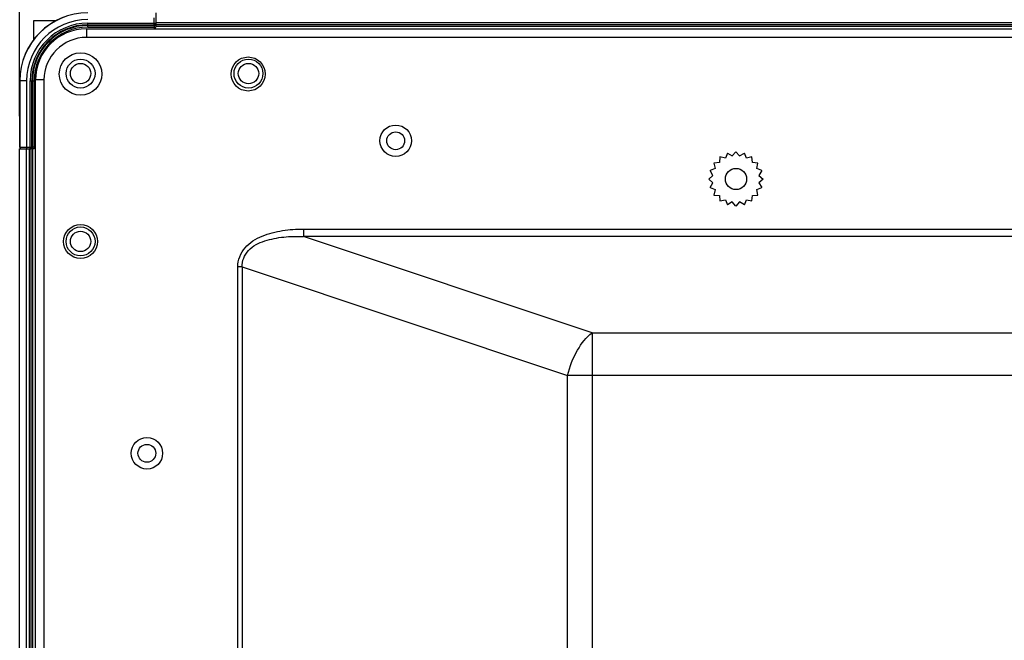
# Model space of a CAD drawing. Units: millimetres. Extents: x -1626 to 6674, y 0 to 4032.
# Drawn here: x 2435 to 2550, y 2299 to 2372 of the extents above; entities that cross this region are included whole.
import ezdxf

# ---------------------------------------------------------------- set-up
doc = ezdxf.new("R2010")
doc.units = ezdxf.units.MM
doc.layers.get('Defpoints').update_dxf_attribs({"lineweight": 0})
for name, color, linetype in [('11651801-M04DXF_CONTINUOUS_LINE', 7, 'Continuous'), ('65-TOUCH_DXF_CONTINUOUS_LINE', 7, 'Continuous'), ('K65VE-BOP186DXF_CONTINUOUS_LINE', 7, 'Continuous')]:
    doc.layers.add(name, color=color, linetype=linetype)
doc.layers.add('dim', color=3, linetype='Continuous', lineweight=25)
doc.dimstyles.new('55寸', dxfattribs={"dimscale": 8.5, "dimtxt": 3.5, "dimasz": 2.5, "dimexe": 0.5, "dimexo": 0.5, "dimgap": 0.6, "dimtad": 1, "dimdec": 1, "dimdsep": 46, "dimtxsty": 'Standard', "dimcen": 3, "dimclrd": 256, "dimclre": 256, "dimclrt": 256, "dimadec": 1, "dimazin": 2, "dimtfac": 1, "dimtdec": 1, "dimtmove": 0, "dimatfit": 3, "dimfxl": 1, "dimlwd": -1, "dimlwe": -1, "dimarcsym": 0})

# ---------------------------------------------------------------- blocks, each defined once
blk = doc.blocks.new('*D32')
at = {"layer": 'Defpoints', "color": 0}
for p in [(2434.74, 2479.68), (2434.74, 2356.66), (2878.95, 2151.25)]:
    blk.add_point(p, dxfattribs=at)
at = {"layer": 'dim'}
for p, q in [((2434.74, 2360.91), (2434.74, 2483.93)), ((2878.95, 2155.5), (2878.95, 2483.93)), ((2857.7, 2479.68), (2455.99, 2479.68))]:
    blk.add_line(p, q, dxfattribs=at)
for points in [[(2455.99, 2483.22), (2455.99, 2476.14), (2434.74, 2479.68)], [(2857.7, 2476.14), (2857.7, 2483.22), (2878.95, 2479.68)]]:
    blk.add_solid(points, dxfattribs=at)
at = {"layer": 'dim', "insert": (2656.85, 2499.66), "char_height": 29.75, "attachment_point": 5}
blk.add_mtext('444.2', dxfattribs=at)

msp = doc.modelspace()

# ---------------------------------------------------------------- linework, layer by layer
at = {"layer": '11651801-M04DXF_CONTINUOUS_LINE', "color": 0, "linetype": 'Continuous'}
for p, q in [((2442.6, 2371.15), (2442.6, 2370.15)), ((2442.6, 2371.15), (3915.3, 2371.15)), ((3915.3, 2370.15), (2442.6, 2370.15)), ((2436.6, 2295.38), (2436.6, 2365.15)), ((2437.6, 2365.15), (2436.6, 2365.15)), ((2437.6, 2365.15), (2437.6, 2296.31)), ((2518.52, 2356.21), (2518.95, 2356.7)), ((2518.95, 2356.7), (2519.38, 2356.21)), ((2517.07, 2356.09), (2517.01, 2355.44)), ((2517.7, 2355.94), (2517.07, 2356.09)), ((2517.96, 2356.54), (2517.7, 2355.94)), ((2517.96, 2356.54), (2518.52, 2356.21)), ((2519.38, 2356.21), (2519.94, 2356.54)), ((2520.19, 2355.94), (2519.94, 2356.54)), ((2520.83, 2356.09), (2520.19, 2355.94)), ((2520.89, 2355.44), (2520.83, 2356.09)), ((2516.51, 2354.75), (2515.91, 2354.49)), ((2516.24, 2353.93), (2515.91, 2354.49)), ((2517.01, 2355.44), (2516.36, 2355.38)), ((2516.36, 2355.38), (2516.51, 2354.75)), ((2521.53, 2355.38), (2520.89, 2355.44)), ((2521.39, 2354.75), (2521.53, 2355.38)), ((2521.99, 2354.49), (2521.39, 2354.75)), ((2521.99, 2354.49), (2521.65, 2353.93)), ((2515.75, 2353.5), (2516.24, 2353.93)), ((2516.24, 2353.07), (2515.75, 2353.5)), ((2521.65, 2353.93), (2522.14, 2353.5)), ((2522.14, 2353.5), (2521.65, 2353.07)), ((2515.91, 2352.51), (2516.24, 2353.07)), ((2515.91, 2352.51), (2516.51, 2352.26)), ((2516.51, 2352.26), (2516.36, 2351.62)), ((2521.39, 2352.26), (2521.99, 2352.51)), ((2521.53, 2351.62), (2521.39, 2352.26)), ((2521.65, 2353.07), (2521.99, 2352.51)), ((2516.36, 2351.62), (2517.01, 2351.57)), ((2517.01, 2351.57), (2517.07, 2350.92)), ((2517.07, 2350.92), (2517.7, 2351.06)), ((2517.7, 2351.06), (2517.96, 2350.46)), ((2519.94, 2350.46), (2520.19, 2351.06)), ((2520.19, 2351.06), (2520.83, 2350.92)), ((2520.83, 2350.92), (2520.89, 2351.57)), ((2520.89, 2351.57), (2521.53, 2351.62)), ((2518.52, 2350.8), (2517.96, 2350.46)), ((2518.95, 2350.31), (2518.52, 2350.8)), ((2519.38, 2350.8), (2518.95, 2350.31)), ((2519.94, 2350.46), (2519.38, 2350.8)), ((2468.1, 2347.61), (2468.1, 2346.75)), ((2468.1, 2347.61), (2859.07, 2347.61)), ((2502.05, 2335.43), (2468.1, 2346.75)), ((2859.51, 2346.75), (2468.1, 2346.75)), ((2460.39, 1564.4), (2460.39, 2343.16)), ((2460.89, 2343.16), (2460.39, 2343.16)), ((2460.89, 2343.16), (2460.89, 1564.4)), ((2460.89, 2343.16), (2499.15, 2330.41)), ((2502.05, 2335.43), (2502.05, 2108.92)), ((2502.05, 2335.43), (2859.72, 2335.43)), ((2499.15, 2107.36), (2499.15, 2330.41)), ((2859.56, 2330.41), (2499.15, 2330.41))]:
    msp.add_line(p, q, dxfattribs=at)
for centre, radius in [((2441.9, 2365.85), 2.5), ((2461.6, 2365.85), 2), ((2478.95, 2358), 1.85), ((2478.95, 2358), 1.05), ((2518.95, 2353.5), 1.25), ((2441.9, 2346.15), 2), ((2449.7, 2321.25), 1.85), ((2449.7, 2321.25), 1.05)]:
    msp.add_circle(centre, radius, dxfattribs=at)
for radius in [6, 5]:
    msp.add_arc((2442.6, 2365.15), radius, 90, 180, dxfattribs=at)
for points, knots in [([(2460.39, 2343.16), (2460.39, 2343.57), (2460.53, 2344.4), (2461.42, 2345.81), (2463.23, 2346.92), (2465.63, 2347.51), (2467.28, 2347.61), (2468.1, 2347.61)], [0, 0, 0, 0, 0.124947, 0.249972, 0.49897, 0.74934, 1, 1, 1, 1]), ([(2460.89, 2343.16), (2460.86, 2343.86), (2461.5, 2345.35), (2463.56, 2346.32), (2465.79, 2346.74), (2467.33, 2346.77), (2468.1, 2346.75)], [0, 0, 0, 0, 0.235433, 0.483391, 0.739938, 1, 1, 1, 1]), ([(2499.15, 2330.41), (2499.4, 2331.44), (2500.12, 2333.28), (2501.33, 2334.89), (2502.05, 2335.43)], [0, 0, 0, 0, 0.544256, 1, 1, 1, 1])]:
    msp.add_open_spline(points, degree=3, knots=knots, dxfattribs=at)
at = {"layer": '65-TOUCH_DXF_CONTINUOUS_LINE', "color": 0, "linetype": 'Continuous'}
for p, q in [((2436.41, 2369.92), (2436.41, 2372.15)), ((2436.41, 2372.15), (2439.07, 2372.15))]:
    msp.add_line(p, q, dxfattribs=at)
at = {"layer": 'K65VE-BOP186DXF_CONTINUOUS_LINE', "color": 0, "linetype": 'Continuous'}
for p, q in [((2450.75, 2373.05), (2450.75, 2371.69)), ((2442.75, 2371.35), (2442.75, 2371.83)), ((2442.75, 2371.83), (2450.74, 2371.83)), ((2450.54, 2371.63), (2450.54, 2372.47)), ((2450.75, 2371.89), (3907.15, 2371.89)), ((2442.75, 2371.63), (2450.54, 2371.63)), ((2442.75, 2371.55), (2450.55, 2371.55)), ((2442.75, 2371.35), (2450.75, 2371.35)), ((2450.55, 2371.55), (2450.54, 2371.63)), ((2450.55, 2371.35), (2450.55, 2371.25)), ((2450.75, 2371.25), (2450.55, 2371.25)), ((2450.75, 2371.69), (2450.75, 2371.35)), ((2450.75, 2371.69), (3907.15, 2371.69)), ((2450.75, 2371.49), (3108.17, 2371.49)), ((2450.75, 2371.47), (2450.75, 2371.35)), ((2434.75, 2357.25), (2434.75, 2365.05)), ((2434.76, 2365.05), (2434.76, 2357.26)), ((2435.56, 2365.05), (2434.76, 2365.05)), ((2435.56, 2365.05), (2435.56, 2357.06)), ((2435.97, 2357.06), (2435.97, 2365.05)), ((2435.97, 2365.05), (2436.45, 2365.05)), ((2436.17, 2357.26), (2436.17, 2365.05)), ((2436.25, 2357.25), (2436.25, 2365.05)), ((2436.45, 2357.05), (2436.45, 2365.05)), ((2434.74, 1520.39), (2434.74, 2357.06)), ((2434.74, 2357.06), (2436.1, 2357.06)), ((2434.75, 2357.26), (2434.75, 2357.12)), ((2434.75, 2357.12), (2434.81, 2357.06)), ((2434.76, 2357.26), (2434.76, 2357.26)), ((2434.76, 2357.26), (2434.79, 2357.26)), ((2434.76, 2357.26), (2435.56, 2357.26)), ((2434.79, 2357.26), (2434.89, 2357.26)), ((2434.89, 2357.26), (2435.03, 2357.26)), ((2435.03, 2357.26), (2435.24, 2357.26)), ((2435.24, 2357.26), (2435.56, 2357.26)), ((2435.54, 2294.03), (2435.54, 2357.06)), ((2435.56, 2357.26), (2436.17, 2357.26)), ((2435.9, 2294.54), (2435.9, 2357.06)), ((2436.1, 2294.8), (2436.1, 2357.06)), ((2436.45, 2357.05), (2436.1, 2357.05)), ((2436.17, 2357.26), (2436.25, 2357.25)), ((2436.3, 2295.05), (2436.3, 2357.05))]:
    msp.add_line(p, q, dxfattribs=at)
for centre, radius in [((2441.9, 2365.9), 1.7), ((2461.64, 2365.9), 1.7), ((2441.9, 2365.9), 1.2), ((2461.64, 2365.9), 1.2), ((2441.9, 2346.16), 1.7), ((2441.9, 2346.16), 1.2)]:
    msp.add_circle(centre, radius, dxfattribs=at)
for centre, radius, start, end in [((2442.75, 2365.05), 8, 90, 180), ((2442.75, 2365.05), 7.99, 90, 180), ((2442.75, 2365.05), 7.19, 90, 180), ((2442.75, 2365.05), 6.78, 90, 180), ((2442.75, 2365.05), 6.58, 90, 180), ((2442.75, 2365.05), 6.5, 90, 180), ((2442.75, 2365.05), 6.3, 90, 180), ((2450.54, 2371.83), 0.2, 270.0449, 280.7039), ((2434.95, 2357.25), 0.198, 180.0626, 190.1743), ((2435.97, 2357.26), 0.202, 277.5832, 292.5068), ((2435.97, 2357.26), 0.199, 292.5849, 300.1641), ((2435.97, 2357.26), 0.2, 349.2945, 359.9547)]:
    msp.add_arc(centre, radius, start, end, dxfattribs=at)
for points, knots in [([(2450.58, 2371.63), (2450.62, 2371.64), (2450.69, 2371.68), (2450.73, 2371.76), (2450.74, 2371.8)], [0, 0, 0, 0, 0.499889, 1, 1, 1, 1]), ([(2450.55, 2371.55), (2450.59, 2371.55), (2450.69, 2371.59), (2450.74, 2371.68), (2450.74, 2371.72)], [0, 0, 0, 0, 0.49993, 1, 1, 1, 1]), ([(2450.55, 2371.55), (2450.55, 2371.54), (2450.55, 2371.53), (2450.55, 2371.51), (2450.55, 2371.48), (2450.55, 2371.42), (2450.55, 2371.38), (2450.55, 2371.35)], [0, 0, 0, 0, 0.081085, 0.174524, 0.299024, 0.621257, 1, 1, 1, 1]), ([(2434.76, 2357.26), (2434.76, 2357.22), (2434.77, 2357.17), (2434.8, 2357.13), (2434.81, 2357.12)], [0, 0, 0, 0, 0.747864, 1, 1, 1, 1]), ([(2436.17, 2357.22), (2436.16, 2357.19), (2436.14, 2357.14), (2436.09, 2357.1), (2436.07, 2357.08)], [0, 0, 0, 0, 0.500349, 1, 1, 1, 1]), ([(2436.25, 2357.25), (2436.25, 2357.21), (2436.21, 2357.12), (2436.13, 2357.07), (2436.09, 2357.06)], [0, 0, 0, 0, 0.499981, 1, 1, 1, 1]), ([(2436.45, 2357.05), (2436.41, 2357.05), (2436.29, 2357.05), (2436.18, 2357.05), (2436.1, 2357.05)], [0, 0, 0, 0, 0.299019, 1, 1, 1, 1]), ([(2436.45, 2357.25), (2436.42, 2357.25), (2436.37, 2357.25), (2436.32, 2357.25), (2436.28, 2357.25), (2436.26, 2357.25), (2436.25, 2357.25), (2436.25, 2357.25)], [0, 0, 0, 0, 0.378743, 0.700976, 0.825476, 0.918915, 1, 1, 1, 1])]:
    msp.add_open_spline(points, degree=3, knots=knots, dxfattribs=at)
for points in [[(2434.75, 2357.21), (2434.76, 2357.18), (2434.78, 2357.14), (2434.8, 2357.11)], [(2434.8, 2357.11), (2434.82, 2357.09), (2434.86, 2357.06), (2434.89, 2357.05)], [(2434.81, 2357.12), (2434.83, 2357.1), (2434.86, 2357.08), (2434.89, 2357.07)]]:
    msp.add_open_spline(points, degree=3, dxfattribs=at)

# ---------------------------------------------------------------- dimensions: what is measured, and where the dimension line sits
at = {"layer": 'dim', "color": 0}
dim = msp.add_linear_dim(base=(2434.74, 2479.68), p1=(2878.95, 2151.25), p2=(2434.74, 2356.66), dimstyle='55寸', dxfattribs=at)
dim.commit()
dim.dimension.update_dxf_attribs({"geometry": '*D32', "text_midpoint": (2656.85, 2499.66)})

doc.saveas('drawing.dxf')
